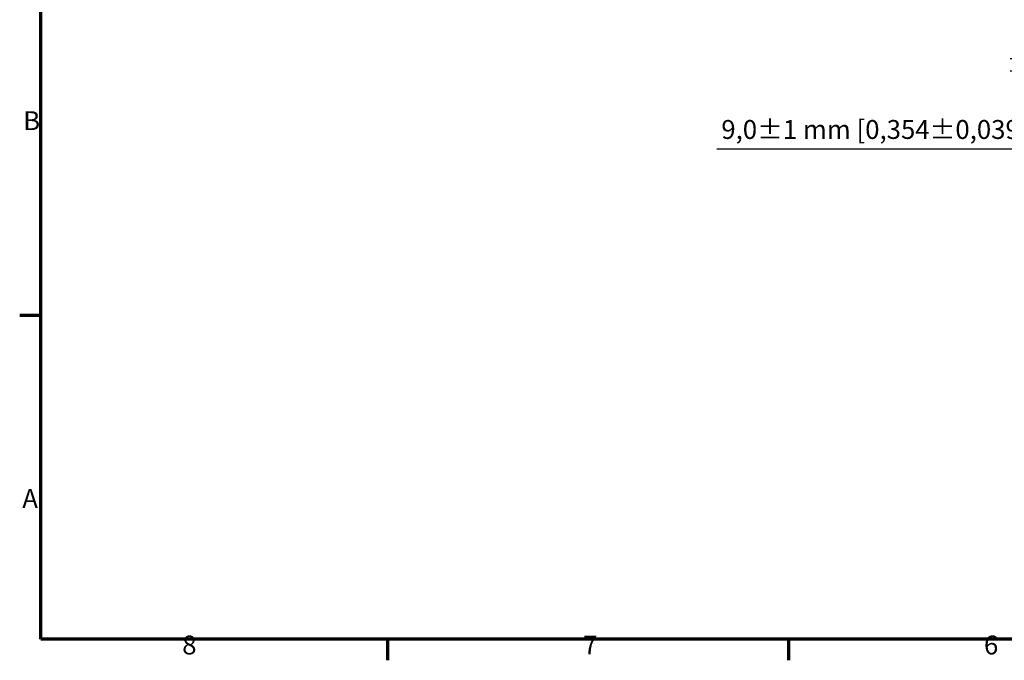
# Model space of a CAD drawing. Units: millimetres. Extents: x 0 to 2376, y 0 to 1680.
# Drawn here: x 24 to 754, y 24 to 499 of the extents above; entities that cross this region are included whole.
import ezdxf

# ---------------------------------------------------------------- set-up
doc = ezdxf.new("R2010")
doc.units = ezdxf.units.MM
doc.header["$LTSCALE"] = 4
doc.layers.add('Bemaßung (ISO)', color=7, linetype='Continuous', lineweight=25)
doc.layers.add('Rahmen (ISO)', color=7, linetype='Continuous', lineweight=70)
doc.styles.add('Notiztext (DIN)', font='isocpeur.ttf')
doc.dimstyles.new('Standard (DIN)', dxfattribs={"dimscale": 4, "dimtxt": 3.5, "dimasz": 2.5, "dimexe": 3.175, "dimexo": 0.8, "dimgap": 0.8, "dimtad": 1, "dimrnd": 1e-08, "dimzin": 0, "dimtxsty": 'Notiztext (DIN)', "dimcen": 0.09, "dimdle": 10, "dimclrd": 256, "dimclre": 256, "dimclrt": 256, "dimadec": 0, "dimazin": 0, "dimtfac": 1, "dimtmove": 0, "dimatfit": 3, "dimfxl": 1, "dimtolj": 1, "dimtzin": 0, "dimlwd": -1, "dimlwe": -1, "dimarcsym": 0})

# ---------------------------------------------------------------- blocks, each defined once
blk = doc.blocks.new('Ränder Standardrahmen')
at = {"layer": 'Rahmen (ISO)'}
for p, q in [((10, 70), (6.1, 70)), ((74.25, 10), (74.25, 6.1)), ((148.5, 10), (148.5, 6.1))]:
    blk.add_line(p, q, dxfattribs=at)
at = {"layer": 'Rahmen (ISO)', "flags": 128}
blk.add_lwpolyline([(10, 10), (10, 410), (584, 410), (584, 10), (10, 10)], dxfattribs=at)
at = {"layer": 'Rahmen (ISO)', "char_height": 3.5, "attachment_point": 7, "style": 'Notiztext (DIN)'}
for s, insert in [('B', (6.75, 103.25)), ('A', (6.58, 33.25)), ('8', (36.2, 6.1)), ('7', (110.45, 6.1)), ('6', (184.7, 6.1))]:
    blk.add_mtext(s, dxfattribs=dict(at, insert=insert))
blk = doc.blocks.new('*D14')
at = {"layer": 'Bemaßung (ISO)', "transparency": 16777216}
for p, q in [((770.91, 480.2), (770.91, 490.2)), ((807.71, 470.2), (758.21, 470.2)), ((770.91, 470.2), (770.91, 461.2)), ((807.71, 461.2), (758.21, 461.2)), ((770.91, 451.2), (770.91, 441.2)), ((770.91, 403.47), (770.91, 441.2)), ((541.01, 403.47), (770.91, 403.47))]:
    blk.add_line(p, q, dxfattribs=at)
for points in [[(769.25, 480.2), (772.58, 480.2), (770.91, 470.2)], [(769.25, 451.2), (772.58, 451.2), (770.91, 461.2)]]:
    blk.add_solid(points, dxfattribs=at)
at = {"layer": 'Defpoints', "color": 0, "transparency": 16777216}
for p in [(810.91, 470.2), (770.91, 461.2), (810.91, 461.2)]:
    blk.add_point(p, dxfattribs=at)
at = {"layer": 'Bemaßung (ISO)', "transparency": 16777216, "insert": (544.21, 424.87), "char_height": 14, "attachment_point": 1, "style": 'Notiztext (DIN)'}
blk.add_mtext('\\A1;9,0±1 mm [0,354%%p0,039 in]', dxfattribs=at)

msp = doc.modelspace()

# ---------------------------------------------------------------- block references
at = {"xscale": 4, "yscale": 4, "zscale": 4}
msp.add_blockref('Ränder Standardrahmen', (0, 0), dxfattribs=at)

# ---------------------------------------------------------------- dimensions: what is measured, and where the dimension line sits
at = {"layer": 'Bemaßung (ISO)'}
dim = msp.add_linear_dim(base=(770.91, 461.2), p1=(810.91, 470.2), p2=(810.91, 461.2), angle=270, text='<> mm [0,354%%p0,039 in]', dimstyle='Standard (DIN)', override={"dimgap": 0.8, "dimtih": 1, "dimtoh": 1, "dimdec": 1, "dimpost": '', "dimtol": 1, "dimlim": 0, "dimtp": 1, "dimtm": 1, "dimtdec": 0, "dimtofl": 1, "dimtmove": 1, "dimatfit": 1}, dxfattribs=at)
dim.commit()
dim.dimension.update_dxf_attribs({"geometry": '*D14', "text_midpoint": (769.83, 403.47), "dimtype": 160})

doc.saveas('drawing.dxf')
